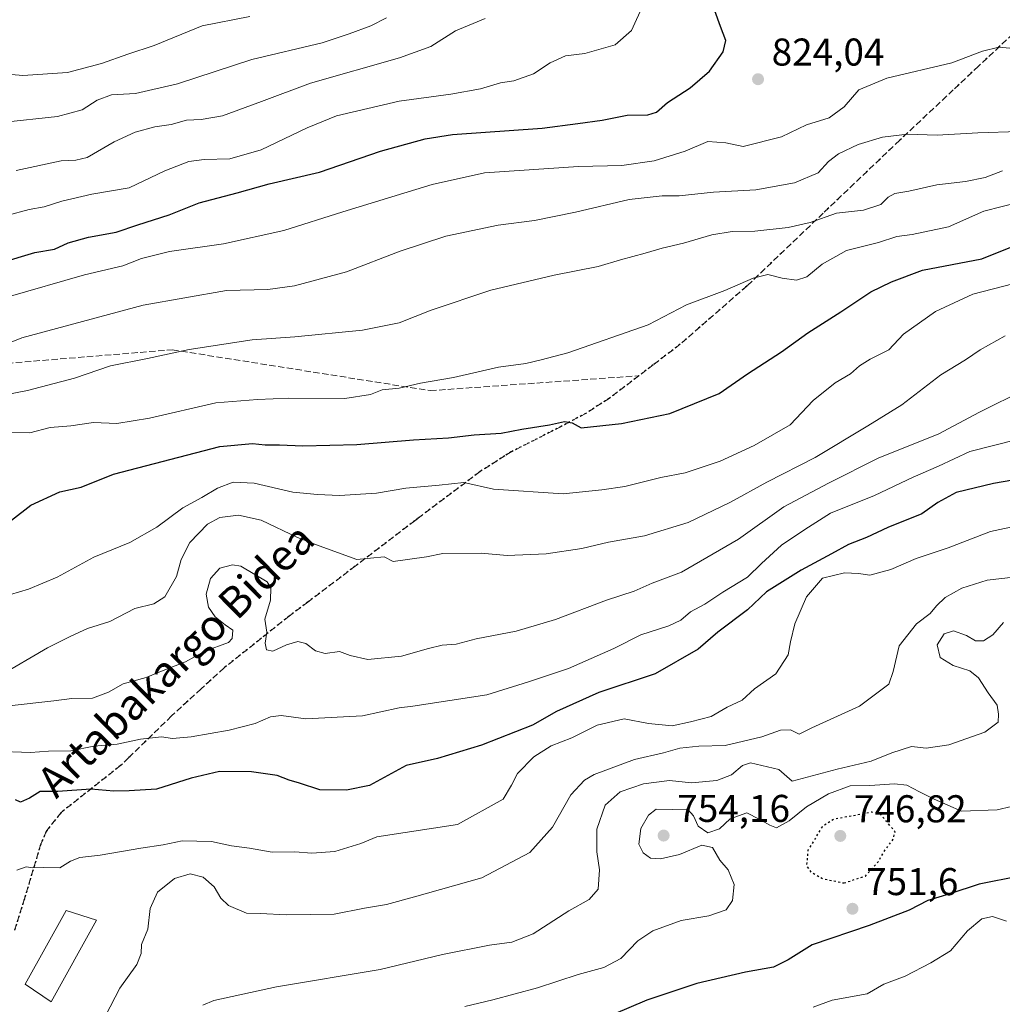
# Model space of a CAD drawing. Units: metres. Extents: x 576465 to 579903, y 4754305 to 4756658.
# Drawn here: x 577667 to 577921, y 4755677 to 4755932 of the extents above; entities that cross this region are included whole.
import ezdxf
from ezdxf.enums import TextEntityAlignment as Align

# ---------------------------------------------------------------- set-up
doc = ezdxf.new("R2010")
doc.units = ezdxf.units.M
doc.header["$MEASUREMENT"] = 0
doc.linetypes.add('DGN Style 3', pattern=[2.307223, 1.648017, -0.659207])
doc.linetypes.add('DGN Style 5', pattern=[1.153612, 0.494405, -0.659207])
for name, color, linetype, lineweight in [('Curva de nivel maestra', 30, 'Continuous', 30), ('Curva de nivel maestra depresión', 30, 'DGN Style 5', 30), ('Curva de nivel normal', 30, 'Continuous', 0), ('Edificación ligera Cxs', 1, 'Continuous', 0), ('Provincia CxS', 1, 'Continuous', 0), ('Punto de cota en terreno', 7, 'Continuous', 0), ('Ruta', 7, 'DGN Style 5', 30), ('Rótulo de punto de cota en terreno', 7, 'Continuous', 0), ('Senda', 7, 'DGN Style 3', 0), ('Texto cartográfico', 7, 'Continuous', 0)]:
    doc.layers.add(name, color=color, linetype=linetype, lineweight=lineweight)
doc.styles.add('Style-Arial', font='txt')

# ---------------------------------------------------------------- blocks, each defined once
blk = doc.blocks.new('5PATER')
at = {"layer": 'Provincia CxS', "linetype": 'Continuous', "lineweight": 0}
h = blk.add_hatch(color=51, dxfattribs=at)
edge = h.paths.add_edge_path()
edge.add_ellipse((0, 0), major_axis=(-0.11, -0.111), ratio=0.999422, start_angle=0, end_angle=360)

msp = doc.modelspace()

# ---------------------------------------------------------------- linework, layer by layer
at = {"layer": 'Curva de nivel maestra', "color": 30, "linetype": 'Continuous', "lineweight": 30, "flags": 128}
for points, elevation in [([(577661.76, 4755869.2901), (577670.64, 4755871.9801), (577675.74, 4755872.8801), (577679.28, 4755874.4701), (577684.54, 4755875.9701), (577691.71, 4755877.2401), (577697.32, 4755879.1001), (577705.42, 4755881.7401), (577713.21, 4755884.8101), (577723.02, 4755887.4201), (577731.29, 4755889.7301), (577744.29, 4755892.7301), (577760.06, 4755898.1801), (577771.67, 4755901.4101), (577778.7, 4755902.5401), (577801.89, 4755904.1401), (577811.16, 4755905.3501), (577817.39, 4755906.2401), (577823.86, 4755907.5601), (577829.19, 4755907.6001), (577831.46, 4755908.2801), (577834.29, 4755910.8001), (577840.13, 4755914.5701), (577845.19, 4755918.9001), (577848.7, 4755923.8901), (577849.42, 4755926.8201), (577848.02, 4755930.4801), (577846.56, 4755934.5401)], 825), ([(577664.61, 4755802.7501), (577669.68, 4755806.6001), (577677.12, 4755810.0501), (577682.68, 4755811.2901), (577691.03, 4755814.6301), (577718.52, 4755821.8101), (577726.98, 4755822.5801), (577730.29, 4755822.1901), (577733.96, 4755822.2001), (577739.96, 4755821.9501), (577753.96, 4755822.3201), (577768.63, 4755823.4801), (577777.63, 4755824.0201), (577784.29, 4755824.8001), (577791.26, 4755825.2401), (577796.63, 4755826.3001), (577803.78, 4755827.3801), (577807.68, 4755828.2801), (577809.67, 4755827.8601), (577811.96, 4755826.5801), (577822.37, 4755827.7101), (577834.89, 4755830.2801), (577847.65, 4755835.4501), (577855.04, 4755840.6201), (577863.75, 4755846.2901), (577870.61, 4755851.1601), (577879.11, 4755856.6301), (577886.86, 4755861.8201), (577892.21, 4755864.3801), (577900.29, 4755867.3701), (577915.63, 4755870.3001), (577923.54, 4755873.5601)], 800), ([(577936.6, 4755815.3101), (577918.63, 4755812.2101), (577908.96, 4755809.8401), (577904.24, 4755807.3101), (577900.1, 4755804.3601), (577891.28, 4755800.8001), (577885.76, 4755798.2001), (577881.13, 4755796.4501), (577876.75, 4755793.9801), (577868.9, 4755789.8001), (577859.9, 4755784.1401), (577854.96, 4755779.5301), (577847.29, 4755773.7501), (577842.25, 4755769.2901), (577831.1, 4755762.9501), (577816.53, 4755758.1301), (577805.58, 4755753.2001), (577799.4, 4755749.6701), (577786.24, 4755744.4801), (577774.82, 4755741.0201), (577766.74, 4755739.2101), (577757.28, 4755734.0101), (577751.3, 4755732.8201), (577744.39, 4755732.9201), (577739.11, 4755734.6801), (577736.46, 4755735.3901), (577733.36, 4755736.6201), (577726.76, 4755737.5901), (577718.44, 4755737.6601), (577711.09, 4755735.9201), (577702.12, 4755733.0601), (577695.07, 4755732.6701), (577691.13, 4755732.5601), (577685.15, 4755733.0601), (577676.61, 4755732.4601), (577672.09, 4755732.4601), (577669.34, 4755730.7901), (577667.01, 4755729.7201), (577665.7, 4755730.3001)], 775), ([(577925.35, 4755710.6201), (577914.94, 4755708.5401), (577907.3, 4755706.0401), (577901.6, 4755704.3101), (577896.82, 4755701.7401), (577886.5, 4755697.8501), (577871.71, 4755692.8201), (577865.54, 4755688.9501), (577861.71, 4755687.0601), (577854.44, 4755685.7801), (577841.9, 4755682.7901), (577828.96, 4755678.5101), (577820.29, 4755674.8001)], 750)]:
    msp.add_lwpolyline(points, dxfattribs=dict(at, elevation=elevation))
at = {"layer": 'Curva de nivel maestra depresión', "color": 30, "linetype": 'DGN Style 5', "lineweight": 30, "elevation": 750, "flags": 128}
msp.add_lwpolyline([(577879.96, 4755708.8201), (577885.49, 4755710.6201), (577888.74, 4755714.1801), (577890.3, 4755716.8901), (577892.65, 4755720.1301), (577893.18, 4755722.0801), (577889.43, 4755726.5601), (577887.14, 4755727.1801), (577882.43, 4755726.2201), (577877.34, 4755725.3201), (577874.31, 4755723.3701), (577870.62, 4755717.2701), (577870.27, 4755713.2501), (577871.45, 4755711.6101), (577874.49, 4755709.9401), (577879.96, 4755708.8201)], dxfattribs=at)
at = {"layer": 'Curva de nivel normal', "color": 30, "linetype": 'Continuous', "lineweight": 0, "flags": 128}
for points, elevation in [([(577663.44, 4755881.54), (577669.21, 4755883.07), (577673.06, 4755883.82), (577677.68, 4755885.3), (577685.45, 4755887.07), (577695.04, 4755888.69), (577704.3, 4755893.08), (577710.54, 4755895.49), (577714.48, 4755896.08), (577721.12, 4755896.24), (577729.26, 4755898.56), (577741.12, 4755904.23), (577748.71, 4755907.32), (577764.93, 4755911.16), (577778.29, 4755912.96), (577785.91, 4755914.32), (577791.09, 4755915.87), (577794.58, 4755916.4), (577799.63, 4755918.25), (577803.96, 4755921.06), (577807.96, 4755922.87), (577812.96, 4755923.48), (577820.79, 4755925.76), (577824.98, 4755929.44), (577828.07, 4755936.24)], 830), ([(577655.73, 4755918.82), (577667.61, 4755917.77), (577679.17, 4755918.59), (577687.94, 4755920.89), (577694.74, 4755923.32), (577701.58, 4755925.56), (577713.99, 4755930.6), (577726.29, 4755933.04)], 845), ([(577761.63, 4755932.72), (577757.55, 4755930.6), (577751.99, 4755928.57), (577745, 4755926.22), (577726.8, 4755921.9), (577707.62, 4755915.6), (577696.72, 4755913.12), (577690.5, 4755912.75), (577686.84, 4755911.37), (577682.91, 4755908.87), (577676.58, 4755907.15), (577662.18, 4755905.6)], 840), ([(577787.17, 4755932.53), (577779.51, 4755929.34), (577773.07, 4755925.28), (577765.02, 4755922.32), (577741.96, 4755915.82), (577729.29, 4755911.04), (577719.23, 4755907.37), (577713.71, 4755906.36), (577709.9, 4755906.27), (577705.96, 4755905.14), (577701.72, 4755904.49), (577696.66, 4755903.08), (577691.23, 4755900.6), (577684.21, 4755896.6), (577681.27, 4755895.89), (577677.46, 4755895.74), (577665.82, 4755893.16)], 835), ([(577663.76, 4755860.49), (577683.54, 4755866.23), (577693.43, 4755868.54), (577698.27, 4755870.45), (577705.51, 4755872.22), (577719.51, 4755874.24), (577735.04, 4755877.71), (577750.38, 4755882.54), (577773.48, 4755889.58), (577786.96, 4755892.64), (577811.29, 4755894.26), (577822.46, 4755894.48), (577830.87, 4755895.74), (577838.92, 4755898.2), (577844.78, 4755900.73), (577849.41, 4755900.36), (577853.84, 4755899.45), (577863.83, 4755901.9), (577870.29, 4755904.98), (577876.08, 4755906.82), (577880.04, 4755909.69), (577883.82, 4755914.04), (577891.06, 4755917.12), (577907.83, 4755921.1), (577915.76, 4755924.06), (577919.96, 4755925.08), (577923.82, 4755924.8)], 820), ([(577652.55, 4755843.98), (577667.29, 4755849.94), (577698.68, 4755858.37), (577720.29, 4755862.13), (577730.96, 4755862.41), (577737.88, 4755863.34), (577751.29, 4755866.98), (577765.21, 4755872.33), (577776.96, 4755876.17), (577790.54, 4755879.02), (577799.87, 4755880.29), (577810.5, 4755882.44), (577824.43, 4755885.74), (577832.93, 4755886.62), (577837.29, 4755886.64), (577846.18, 4755887.61), (577857.19, 4755888.23), (577867.18, 4755889.99), (577873.29, 4755892.58), (577875.96, 4755895.49), (577878.54, 4755897.5), (577883.6, 4755899.91), (577889.92, 4755901.84), (577896.42, 4755902.61), (577904.09, 4755902.36), (577914.55, 4755902.91), (577925.21, 4755903.3)], 815), ([(577659.38, 4755834.45), (577668.75, 4755836.27), (577680.95, 4755839.42), (577690.23, 4755842.61), (577699.83, 4755844.51), (577710.63, 4755846.9), (577726.93, 4755849.37), (577737.96, 4755850.13), (577755.46, 4755851.89), (577764.87, 4755853.82), (577773.15, 4755857.07), (577788.63, 4755862.22), (577804.98, 4755866.14), (577816.38, 4755868.32), (577822.18, 4755870.12), (577828.51, 4755871.79), (577832.91, 4755873.1), (577838.47, 4755874.38), (577845.74, 4755876.59), (577851, 4755877.39), (577856.89, 4755877.48), (577865.5, 4755878.46), (577871.22, 4755879.75), (577878.01, 4755882.12), (577885, 4755882.9), (577889.47, 4755884.44), (577891.42, 4755886.34), (577893.08, 4755887.26), (577896.76, 4755887.87), (577903.96, 4755889.53), (577911.4, 4755890.35), (577916.51, 4755891.4), (577920.91, 4755893.13)], 810), ([(577930.33, 4755886.3), (577916.08, 4755882.68), (577906.99, 4755878.63), (577897.63, 4755876.62), (577893.61, 4755876.16), (577888.89, 4755874.55), (577880.61, 4755872.51), (577874.29, 4755869), (577870.31, 4755865.72), (577867.68, 4755864.83), (577863.99, 4755865.34), (577860.22, 4755866.26), (577856.44, 4755865.31), (577849.16, 4755862.16), (577839.22, 4755858.46), (577829.34, 4755853.26), (577808.56, 4755846.04), (577801.63, 4755844.2), (577797.63, 4755843.28), (577790.63, 4755842.3), (577778.96, 4755839.62), (577770.45, 4755838.14), (577764.93, 4755836.87), (577760.53, 4755836.41), (577757.53, 4755835.2), (577750.83, 4755834.19), (577736.36, 4755834.28), (577728.3, 4755833.9), (577717.46, 4755833.06), (577700.37, 4755829.11), (577691.88, 4755827.73), (577685.86, 4755827.99), (577680.01, 4755827.15), (577674.63, 4755826.65), (577669.37, 4755825.3), (577662.33, 4755825.43)], 805), ([(577926.3, 4755864.57), (577913.29, 4755861.19), (577903.63, 4755856.67), (577895.36, 4755850.83), (577891.54, 4755846.79), (577886.69, 4755844.34), (577883.96, 4755842.68), (577881.63, 4755840.56), (577877.63, 4755838.24), (577871.96, 4755833.72), (577866.06, 4755827.39), (577856.73, 4755822.02), (577847.94, 4755818.01), (577838.89, 4755814.98), (577832.61, 4755813.73), (577823.29, 4755811.44), (577817.29, 4755810.54), (577807.29, 4755809.55), (577789.27, 4755810.7), (577781.62, 4755812.45), (577775.29, 4755811.77), (577766.63, 4755811.01), (577759.01, 4755809.68), (577749.49, 4755809.07), (577743.8, 4755809.36), (577737.44, 4755809.93), (577727.41, 4755812.29), (577721.96, 4755812.54), (577717.96, 4755811.02), (577713.88, 4755808.57), (577708.99, 4755805.87), (577702.22, 4755800.94), (577695.29, 4755796.9), (577685.95, 4755793.11), (577676.48, 4755787.98), (577669.08, 4755784.82), (577659.65, 4755782.08)], 795), ([(577921.68, 4755850.44), (577915.16, 4755846.82), (577911.34, 4755844.18), (577904.96, 4755840.36), (577894.91, 4755832.58), (577886.08, 4755827.1), (577872.5, 4755818.96), (577859.98, 4755812.53), (577850.63, 4755807.33), (577839.69, 4755802.14), (577828.32, 4755798.65), (577819.06, 4755797), (577812.15, 4755795.42), (577802.96, 4755794), (577792.84, 4755793.54), (577786.16, 4755794.21), (577776.19, 4755794.09), (577771.96, 4755793.23), (577763.35, 4755792), (577761.02, 4755793.25), (577753.96, 4755792.56), (577744.2, 4755796.09), (577738.63, 4755798.25), (577729.24, 4755802.72), (577723.39, 4755804), (577718.57, 4755803.42), (577715.32, 4755801.7), (577710.78, 4755796.89), (577708.49, 4755792.56), (577707.34, 4755788.11), (577704.29, 4755782.83), (577701.44, 4755781.04), (577696.54, 4755779.86), (577690.1, 4755776.53), (577684.3, 4755774.66), (577680.01, 4755772.7), (577674, 4755769.64), (577661.24, 4755762.28)], 790), ([(577926.82, 4755836.57), (577914.96, 4755830.67), (577904.3, 4755824.93), (577888.96, 4755818.84), (577875.99, 4755812.29), (577864.4, 4755806.17), (577852.65, 4755797.82), (577837.97, 4755789.26), (577830.33, 4755786.39), (577825.7, 4755784.37), (577818.56, 4755782.05), (577805.36, 4755777), (577795.18, 4755773.99), (577784.8, 4755771.97), (577779.64, 4755770.58), (577776.07, 4755770.34), (577772.5, 4755769.53), (577765.48, 4755767.48), (577756.81, 4755766.68), (577752.26, 4755767.68), (577749.52, 4755768.76), (577745.76, 4755768.24), (577743.24, 4755768.88), (577740.74, 4755770.77), (577738.67, 4755771.3), (577735.74, 4755770.46), (577732.21, 4755768.84), (577730.58, 4755769.18), (577730.24, 4755770.84), (577730.68, 4755773.69), (577730.2, 4755777.05), (577731.62, 4755782.05), (577731.75, 4755785.19), (577730.8, 4755786.76), (577724, 4755790.84), (577721.79, 4755791.12), (577718.54, 4755790.27), (577716.08, 4755787.65), (577715.02, 4755783.54), (577715.58, 4755780.18), (577717.32, 4755777.72), (577719.88, 4755775.66), (577721.87, 4755774.24), (577721.75, 4755772.12), (577720.77, 4755771.03), (577714.65, 4755768.78), (577709.63, 4755766.08), (577704.29, 4755763.97), (577699.44, 4755761.97), (577693.55, 4755760.35), (577689.77, 4755758.18), (577685.62, 4755756.68), (577680.28, 4755756.54), (577675.62, 4755755.93), (577664.01, 4755754.62)], 785), ([(577924.39, 4755823.49), (577912.52, 4755820.46), (577904.42, 4755816.72), (577897.85, 4755813.88), (577887.81, 4755809.08), (577876.48, 4755804.53), (577869.8, 4755800.26), (577863.83, 4755796.24), (577858.59, 4755791.5), (577854.96, 4755787.98), (577848.63, 4755784.12), (577843.96, 4755780.98), (577840.25, 4755778.99), (577837.78, 4755776.83), (577834.68, 4755775.35), (577827.37, 4755773.04), (577820.4, 4755769.46), (577808.7, 4755764.36), (577798.38, 4755760.85), (577787.6, 4755757.53), (577768.45, 4755754.54), (577764.89, 4755754.11), (577755.46, 4755752.06), (577740.76, 4755751.34), (577734.36, 4755752.13), (577731.63, 4755751.85), (577727.63, 4755750.1), (577720.92, 4755748.4), (577711.13, 4755746.64), (577706.3, 4755746.23), (577703.47, 4755746.61), (577698, 4755746.05), (577691.95, 4755744.73), (577685.96, 4755744.21), (577679.95, 4755743.04), (577674.24, 4755742.93), (577669.52, 4755742.56), (577650.69, 4755743.3)], 780), ([(577925.51, 4755801.38), (577917.82, 4755799.76), (577906.93, 4755795.55), (577898.63, 4755792.81), (577892.04, 4755789.95), (577886.63, 4755788.45), (577883.75, 4755788.88), (577880.11, 4755789.12), (577874.38, 4755787.68), (577870.28, 4755782.89), (577867.2, 4755775.89), (577866.12, 4755771.23), (577865.55, 4755767.89), (577862.3, 4755762.96), (577856.79, 4755759.06), (577853.58, 4755756.16), (577849.78, 4755754.28), (577845.58, 4755751.9), (577840.29, 4755750.48), (577835.52, 4755749.48), (577829.41, 4755750.1), (577823.11, 4755751.29), (577816.09, 4755749.7), (577809.56, 4755746.4), (577804.19, 4755744.29), (577799.76, 4755741.45), (577795.54, 4755737.12), (577794, 4755734.16), (577791.85, 4755730.54), (577779.96, 4755723.94), (577759.13, 4755720.76), (577754.96, 4755719.05), (577748.27, 4755717), (577742.3, 4755716.56), (577737.94, 4755716.85), (577732.04, 4755716.83), (577726.22, 4755717.87), (577721.53, 4755718.4), (577716.4, 4755719.58), (577708.83, 4755719.72), (577703.87, 4755718.7), (577698.07, 4755717.84), (577687.56, 4755716.02), (577682.28, 4755715.43), (577679.89, 4755714.49), (577677.13, 4755712.78), (577672.91, 4755712.85), (577670.14, 4755712.75), (577668.4, 4755713.02), (577666, 4755712.14)], 770), ([(577923.8, 4755787.92), (577916.99, 4755787.22), (577910.44, 4755785.11), (577906.13, 4755782.66), (577903.86, 4755780.56), (577902.24, 4755778.56), (577898.75, 4755775.89), (577894.24, 4755770.23), (577892.65, 4755763.56), (577891.57, 4755760.28), (577883.96, 4755754.56), (577871.63, 4755748.98), (577868.33, 4755747.32), (577866.16, 4755748.41), (577863.52, 4755748.4), (577858.68, 4755746.65), (577849.19, 4755744.38), (577842.4, 4755744.23), (577837.51, 4755743.75), (577833.3, 4755742.54), (577825.79, 4755740.77), (577815.32, 4755736.92), (577812.83, 4755735.43), (577809.33, 4755731.62), (577804.54, 4755723.28), (577798.71, 4755716.67), (577786.27, 4755710.14), (577768.86, 4755705.2), (577761.6, 4755703.27), (577755.92, 4755702.31), (577748.14, 4755700.75), (577735.66, 4755700.6), (577729.03, 4755700.94), (577725.4, 4755701.04), (577720.76, 4755703.01), (577718.75, 4755704.92), (577717.1, 4755707.84), (577714.26, 4755710.29), (577710.86, 4755711.21), (577706.84, 4755710.02), (577702.37, 4755706.41), (577700.49, 4755702.19), (577699.93, 4755696.89), (577698.23, 4755692.89), (577698.16, 4755690.56), (577697.07, 4755687.74), (577692.63, 4755681.61), (577688.95, 4755674.47)], 765), ([(577921.2, 4755776.26), (577918.44, 4755773.01), (577916.03, 4755771.45), (577913.96, 4755771.47), (577911.62, 4755772.86), (577908.25, 4755774.08), (577905.88, 4755773.26), (577904.05, 4755770.46), (577904.79, 4755767.21), (577908.21, 4755765.1), (577912.47, 4755763.71), (577914.72, 4755761.95), (577917.21, 4755758.05), (577919.56, 4755754.83), (577919.93, 4755752.47), (577919.82, 4755750.45), (577916.35, 4755747.81), (577907.1, 4755744.55), (577901.19, 4755743.7), (577897.43, 4755744.1), (577892.29, 4755742.5), (577886.97, 4755740.38), (577878.17, 4755738.24), (577866.56, 4755735.16), (577863.12, 4755738.19), (577855.79, 4755739.9), (577853.7, 4755739.18), (577850.86, 4755736.84), (577847.1, 4755735.31), (577840.5, 4755734.72), (577834.79, 4755735.35), (577828.12, 4755734.44), (577822.09, 4755732.4), (577818.18, 4755728.93), (577816.02, 4755722.73), (577816.02, 4755716.85), (577816.73, 4755712.22), (577816.4, 4755707.23), (577814.08, 4755704.58), (577808.78, 4755701.63), (577799.58, 4755695.7), (577794.03, 4755693.48), (577788.28, 4755692.76), (577776.15, 4755690.27), (577759.96, 4755686.4), (577733.15, 4755681.97), (577717.01, 4755678.41), (577714.11, 4755677.17)], 760), ([(577926.96, 4755729.5), (577919.61, 4755727.75), (577910.34, 4755727.39), (577903.27, 4755730.54), (577899.48, 4755732.4), (577896.25, 4755734.16), (577893.04, 4755734.5), (577886.63, 4755734.03), (577881.55, 4755733.94), (577875.94, 4755731.92), (577870.25, 4755728.54), (577865.78, 4755724.9), (577862.46, 4755723.05), (577860.79, 4755723.8), (577858.04, 4755725.34), (577854.8, 4755726.99), (577850.5, 4755725.41), (577847.75, 4755722.82), (577844.77, 4755721.82), (577842.26, 4755723.48), (577841.03, 4755726.21), (577839.63, 4755727.74), (577831.34, 4755727.94), (577829.36, 4755726.39), (577827.39, 4755722.89), (577826.92, 4755718.89), (577828, 4755716.63), (577829.94, 4755715.24), (577832.49, 4755715.1), (577837.41, 4755716.2), (577843.16, 4755718.6), (577845.92, 4755717.98), (577847.82, 4755714.73), (577850.02, 4755712.19), (577851.53, 4755708.44), (577851.15, 4755704.29), (577849.44, 4755701.88), (577845.02, 4755700.34), (577837.82, 4755699.13), (577830.52, 4755696.45), (577826.6, 4755693.82), (577822.2, 4755689.29), (577817.87, 4755686.96), (577811.2, 4755685.11), (577800.68, 4755681.7), (577789.14, 4755678.56), (577781.9, 4755676.89)], 755), ([(577871.96, 4755676.65), (577876.92, 4755678.51), (577885.96, 4755680.1), (577890.22, 4755682.59), (577895.82, 4755684.67), (577902.42, 4755688.15), (577907.51, 4755691.3), (577911.89, 4755696.43), (577915.64, 4755699.54), (577918.34, 4755700.17), (577921.98, 4755698.95)], 745)]:
    msp.add_lwpolyline(points, dxfattribs=dict(at, elevation=elevation))
at = {"layer": 'Edificación ligera Cxs', "color": 1, "linetype": 'Continuous', "lineweight": 0}
msp.add_polyline3d([(577686.6201, 4755699.1801, 779.9421), (577674.9101, 4755678.0501, 770.3236), (577668.1901, 4755682.5901, 770.9443), (577678.7501, 4755701.7301, 782.3819), (577686.6201, 4755699.1801, 779.9421)], dxfattribs=at)
msp.add_3dface([(577686.6201, 4755699.1801, 782.3819), (577674.9101, 4755678.0501, 782.3819), (577668.1901, 4755682.5901, 782.3819), (577678.7501, 4755701.7301, 782.3819)], dxfattribs=at)
at = {"layer": 'Ruta', "color": 7, "linetype": 'DGN Style 5', "lineweight": 30}
msp.add_polyline3d([(577927.0301, 4755931.7501, 826.2376), (577914.7501, 4755920.2001, 824.2842), (577908.2301, 4755914.0701, 822.2442), (577894.3701, 4755901.0301, 818.3058), (577874.6001, 4755882.1901, 816.1599), (577859.5101, 4755867.7601, 809.1548), (577854.8801, 4755863.3301, 810.9774), (577837.5901, 4755848.2201, 809.2847), (577830.6201, 4755842.9101, 808.2512), (577826.9089, 4755840.0785, 807.0533), (577819.2301, 4755834.2201, 804.548), (577813.1601, 4755830.3401, 803.0719), (577806.7701, 4755826.9301, 801.0198), (577793.8701, 4755820.3701, 800.4045), (577792.2501, 4755819.3501, 800.5795), (577785.8201, 4755815.2701, 799.9814), (577769.6201, 4755803.0801, 795.4567), (577768.9501, 4755802.5701, 795.2766), (577753.5701, 4755790.8201, 792.3989), (577741.2901, 4755781.5301, 792.6908), (577736.4901, 4755777.8901, 791.0871), (577719.6501, 4755764.5201, 788.6962), (577713.7001, 4755759.0601, 787.1895), (577706.0501, 4755752.0501, 785.2702), (577694.9801, 4755741.2701, 781.9824), (577692.8301, 4755739.1801, 781.1172), (577677.4501, 4755727.0301, 778.8034), (577673.6201, 4755722.1801, 777.2775), (577672.2201, 4755718.8901, 775.5116), (577668.0001, 4755704.7501, 771.0377), (577665.3179, 4755696.1217, 776.8436)], dxfattribs=at)
msp.add_polyline3d([(577927.0301, 4755931.7501, 826.2376), (577914.7501, 4755920.2001, 824.2842), (577908.2301, 4755914.0701, 822.2442), (577894.3701, 4755901.0301, 818.3058), (577874.6001, 4755882.1901, 816.1599), (577859.5101, 4755867.7601, 809.1548), (577854.8801, 4755863.3301, 810.9774), (577837.5901, 4755848.2201, 809.2847), (577830.6201, 4755842.9101, 808.2512), (577826.9089, 4755840.0785, 807.0533), (577819.2301, 4755834.2201, 804.548), (577813.1601, 4755830.3401, 803.0719), (577806.7701, 4755826.9301, 801.0198), (577793.8701, 4755820.3701, 800.4045), (577792.2501, 4755819.3501, 800.5795), (577785.8201, 4755815.2701, 799.9814), (577769.6201, 4755803.0801, 795.4567), (577768.9501, 4755802.5701, 795.2766), (577753.5701, 4755790.8201, 792.3989), (577741.2901, 4755781.5301, 792.6908), (577736.4901, 4755777.8901, 791.0871), (577719.6501, 4755764.5201, 788.6962), (577713.7001, 4755759.0601, 787.1895), (577706.0501, 4755752.0501, 785.2702), (577694.9801, 4755741.2701, 781.9824), (577692.8301, 4755739.1801, 781.1172), (577677.4501, 4755727.0301, 778.8034), (577673.6201, 4755722.1801, 777.2775), (577672.2201, 4755718.8901, 775.5116), (577668.0001, 4755704.7501, 771.0377), (577665.3179, 4755696.1217, 776.8436)], dxfattribs=at)
at = {"layer": 'Senda', "color": 7, "linetype": 'DGN Style 3', "lineweight": 0}
for points in [[(577633.7413, 4756038.3711, 855.7557), (577630.0371, 4756029.9045, 857.1915), (577621.5705, 4756004.5043, 855.4804), (577609.9287, 4755983.3377, 852.5105), (577595.1121, 4755963.2293, 849.6742), (577584.5287, 4755950.5293, 845.6976), (577584.5287, 4755937.8293, 846.4288), (577569.7119, 4755903.9625, 841.6824), (577553.8369, 4755871.1541, 839.264), (577543.2535, 4755851.0457, 837.2186), (577554.8953, 4755841.5207, 835.3806), (577583.4703, 4755838.3457, 829.99), (577628.9787, 4755840.4625, 823.2154), (577706.2373, 4755846.8125, 816.0449), (577772.9123, 4755836.2291, 810.0431), (577826.9089, 4755840.0785, 807.0533)], [(577927.0301, 4755931.7501, 826.2376), (577914.7501, 4755920.2001, 824.2842), (577908.2301, 4755914.0701, 822.2442), (577894.3701, 4755901.0301, 818.3058), (577874.6001, 4755882.1901, 816.1599), (577859.5101, 4755867.7601, 809.1548), (577854.8801, 4755863.3301, 810.9774), (577837.5901, 4755848.2201, 809.2847), (577830.6201, 4755842.9101, 808.2512), (577826.9089, 4755840.0785, 807.0533), (577819.2301, 4755834.2201, 804.548), (577813.1601, 4755830.3401, 803.0719), (577806.7701, 4755826.9301, 801.0198), (577793.8701, 4755820.3701, 800.4045), (577792.2501, 4755819.3501, 800.5795), (577785.8201, 4755815.2701, 799.9814), (577769.6201, 4755803.0801, 795.4567), (577768.9501, 4755802.5701, 795.2766), (577753.5701, 4755790.8201, 792.3989), (577741.2901, 4755781.5301, 792.6908), (577736.4901, 4755777.8901, 791.0871), (577719.6501, 4755764.5201, 788.6962), (577713.7001, 4755759.0601, 787.1895), (577706.0501, 4755752.0501, 785.2702), (577694.9801, 4755741.2701, 781.9824), (577692.8301, 4755739.1801, 781.1172), (577677.4501, 4755727.0301, 778.8034), (577673.6201, 4755722.1801, 777.2775), (577672.2201, 4755718.8901, 775.5116), (577668.0001, 4755704.7501, 771.0377), (577665.3179, 4755696.1217, 776.8436)]]:
    msp.add_polyline3d(points, dxfattribs=at)

# ---------------------------------------------------------------- block references
at = {"layer": 'Punto de cota en terreno', "color": 7, "linetype": 'Continuous', "lineweight": 0, "xscale": 10, "yscale": 10, "zscale": 10}
for p in [(577857.73, 4755916.83, 824.04), (577833.31, 4755721.09, 754.16), (577879, 4755721, 746.82), (577882.15, 4755702.15, 751.6)]:
    msp.add_blockref('5PATER', p, dxfattribs=at)

# ---------------------------------------------------------------- texts
at = {"layer": 'Rótulo de punto de cota en terreno', "color": 7, "linetype": 'Continuous', "lineweight": 0, "style": 'Style-Arial'}
for s, p in [('824,04', (577861.2578, 4755920.3578)), ('754,16', (577836.8378, 4755724.6178)), ('746,82', (577882.5278, 4755724.5278)), ('751,6', (577885.6778, 4755705.6778))]:
    msp.add_text(s, height=7, dxfattribs=at).set_placement(p)
at = {"layer": 'Texto cartográfico', "color": 7, "linetype": 'Continuous', "lineweight": 0, "style": 'Style-Arial'}
msp.add_text('Artabakargo Bidea', height=8, rotation=44.635373, dxfattribs=at).set_placement((577707.1317, 4755766.5275), align=Align.MIDDLE_CENTER)

doc.saveas('drawing.dxf')
